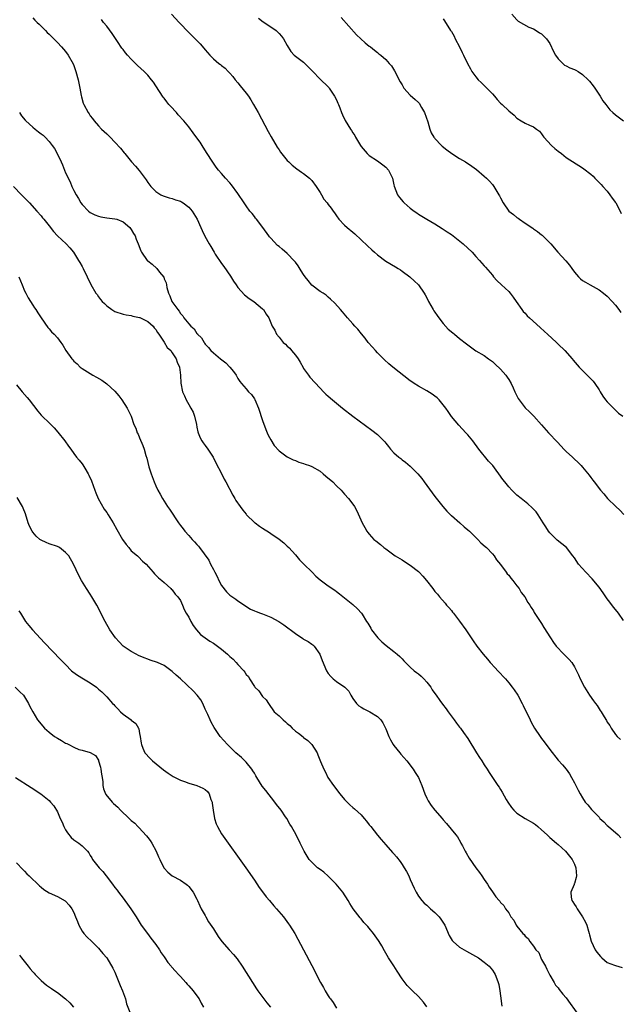
# Model space of a CAD drawing. Units: inches. Extents: x 2637000 to 2640000, y 1476000 to 1479000.
# Drawn here: x 2638026 to 2638172, y 1477732 to 1477972 of the extents above; entities that cross this region are included whole.
import ezdxf

# ---------------------------------------------------------------- set-up
doc = ezdxf.new("R2010")
doc.units = ezdxf.units.IN
doc.header["$MEASUREMENT"] = 0
doc.layers.add('LD26371476_10ft', color=53, linetype='Continuous')

msp = doc.modelspace()

# ---------------------------------------------------------------- linework, layer by layer
at = {"layer": 'LD26371476_10ft'}
for points, elevation in [([(2638029, 1477972.09), (2638029.52, 1477971.52), (2638030.09, 1477971), (2638030.52, 1477970.52), (2638031, 1477970.09), (2638032.09, 1477969), (2638032.52, 1477968.52), (2638033, 1477968.09), (2638033.52, 1477967.52), (2638034.09, 1477967), (2638035, 1477966.07), (2638036.02, 1477965), (2638036.46, 1477964.46), (2638037, 1477963.87), (2638037.65, 1477963), (2638038.85, 1477960.85), (2638039, 1477960.47), (2638039.51, 1477959), (2638040.08, 1477957), (2638040.49, 1477955), (2638040.81, 1477953.19), (2638040.84, 1477952.84), (2638041.29, 1477951.29), (2638041.41, 1477951), (2638042.49, 1477949), (2638042.71, 1477948.71), (2638043, 1477948.25), (2638043.55, 1477947.55), (2638043.96, 1477947), (2638045, 1477945.76), (2638045.76, 1477945), (2638046.41, 1477944.41), (2638047, 1477943.83), (2638047.43, 1477943.43), (2638047.83, 1477943), (2638049, 1477941.81), (2638050.33, 1477940.33), (2638051.24, 1477939.24), (2638051.41, 1477939), (2638053.03, 1477937), (2638053.99, 1477935.99), (2638054.89, 1477934.89), (2638056.61, 1477932.61), (2638057, 1477931.99), (2638057.73, 1477931), (2638059, 1477929.76), (2638060.21, 1477929), (2638060.73, 1477928.73), (2638061, 1477928.64), (2638062.2, 1477928.2), (2638063, 1477928.06), (2638063.77, 1477927.77), (2638065, 1477927.4), (2638065.26, 1477927.26), (2638065.68, 1477927), (2638067, 1477925.97), (2638067.86, 1477925), (2638069.06, 1477923), (2638069.98, 1477921), (2638070.25, 1477920.25), (2638070.89, 1477918.89), (2638071.95, 1477917), (2638072.41, 1477916.41), (2638073.18, 1477915), (2638073.47, 1477914.53), (2638075, 1477912.21), (2638075.52, 1477911.52), (2638077.15, 1477909.15), (2638077.93, 1477907.93), (2638078.55, 1477907), (2638079, 1477906.37), (2638080.62, 1477904.62), (2638081.74, 1477903.74), (2638082.88, 1477903), (2638085, 1477901.19), (2638085.19, 1477901), (2638085.91, 1477899.91), (2638086.48, 1477899), (2638087.36, 1477897), (2638087.97, 1477895.97), (2638088.42, 1477895), (2638089, 1477894.25), (2638090.03, 1477893), (2638090.57, 1477892.57), (2638091, 1477892.09), (2638091.6, 1477891.6), (2638092.06, 1477891), (2638093, 1477889.89), (2638093.66, 1477889), (2638094.16, 1477888.16), (2638094.86, 1477886.86), (2638095, 1477886.63), (2638096.2, 1477885), (2638096.55, 1477884.55), (2638099, 1477881.86), (2638099.82, 1477881), (2638100.42, 1477880.42), (2638101, 1477879.9), (2638102.01, 1477879), (2638104.45, 1477877), (2638107, 1477875), (2638111.63, 1477871.63), (2638113, 1477870.54), (2638114.76, 1477868.76), (2638115, 1477868.45), (2638115.67, 1477867.67), (2638116.19, 1477867), (2638117, 1477866.1), (2638118.24, 1477865), (2638118.68, 1477864.68), (2638119, 1477864.41), (2638119.83, 1477863.83), (2638121, 1477862.83), (2638122.82, 1477861), (2638123.8, 1477859.8), (2638124.39, 1477859), (2638125, 1477858.12), (2638126.31, 1477856.31), (2638127, 1477855.47), (2638128.9, 1477853), (2638129.87, 1477851.87), (2638130.88, 1477850.88), (2638131, 1477850.79), (2638133.04, 1477849), (2638134.1, 1477848.1), (2638135, 1477847.37), (2638135.4, 1477847), (2638137, 1477845.45), (2638137.49, 1477845), (2638138.17, 1477844.17), (2638139.23, 1477843.23), (2638139.55, 1477843), (2638141, 1477841.51), (2638141.43, 1477841), (2638142.04, 1477840.04), (2638143, 1477838.91), (2638144.4, 1477837), (2638144.64, 1477836.64), (2638145, 1477836.26), (2638145.52, 1477835.52), (2638146, 1477835), (2638147, 1477833.66), (2638147.53, 1477833), (2638148.05, 1477832.05), (2638148.91, 1477831), (2638149.64, 1477829.64), (2638150.12, 1477829), (2638150.44, 1477828.44), (2638151, 1477827.61), (2638151.22, 1477827.22), (2638153, 1477824.51), (2638153.56, 1477823.56), (2638155.16, 1477821), (2638155.9, 1477819.9), (2638156.53, 1477819), (2638158.42, 1477817), (2638159, 1477816.45), (2638159.7, 1477815.7), (2638160.33, 1477815), (2638161, 1477813.97), (2638161.54, 1477813), (2638161.96, 1477811.96), (2638162.39, 1477811), (2638163.42, 1477809), (2638164.69, 1477807), (2638165.68, 1477805.68), (2638166.13, 1477805), (2638166.51, 1477804.51), (2638167, 1477803.69), (2638167.3, 1477803.3), (2638167.5, 1477803), (2638168.22, 1477801.78), (2638168.83, 1477800.83), (2638169, 1477800.47), (2638169.61, 1477799.61), (2638169.97, 1477799), (2638171, 1477797.49), (2638171.4, 1477797), (2638172.21, 1477796.22)], 8330), ([(2638173, 1477825.24), (2638171.76, 1477827), (2638171, 1477827.91), (2638170.52, 1477828.52), (2638169.67, 1477829.67), (2638169, 1477830.54), (2638168, 1477832), (2638167, 1477833.36), (2638165.35, 1477835.35), (2638163.76, 1477837), (2638162.02, 1477839), (2638161, 1477840.52), (2638160.63, 1477841), (2638159.04, 1477843), (2638156.83, 1477844.83), (2638156.67, 1477845), (2638155, 1477846.64), (2638154.72, 1477847), (2638154.03, 1477848.03), (2638153.41, 1477849), (2638153, 1477849.72), (2638152.16, 1477851), (2638151.69, 1477851.69), (2638150.73, 1477852.73), (2638149.68, 1477853.68), (2638147.99, 1477855), (2638147, 1477855.81), (2638146.38, 1477856.38), (2638145.72, 1477857), (2638145, 1477857.78), (2638144, 1477859), (2638143.58, 1477859.58), (2638142.58, 1477861), (2638141.89, 1477861.89), (2638141.08, 1477863), (2638140.09, 1477864.09), (2638137.73, 1477867), (2638136.21, 1477869), (2638135, 1477870.46), (2638134.53, 1477871), (2638132.8, 1477872.8), (2638131, 1477874.95), (2638130.19, 1477876.19), (2638129.63, 1477877), (2638129, 1477877.82), (2638128, 1477879), (2638127.51, 1477879.51), (2638127, 1477879.9), (2638126.36, 1477880.36), (2638125, 1477881.21), (2638123, 1477882.32), (2638121.93, 1477883), (2638121.39, 1477883.39), (2638121, 1477883.67), (2638116.72, 1477887), (2638115.78, 1477887.78), (2638114.72, 1477888.72), (2638113, 1477890.47), (2638112.5, 1477891), (2638111.82, 1477891.82), (2638110.77, 1477893), (2638110.01, 1477894.01), (2638109.12, 1477895.12), (2638108.21, 1477896.21), (2638107.49, 1477897), (2638107, 1477897.56), (2638105.71, 1477899), (2638104.49, 1477900.49), (2638104, 1477901), (2638102.59, 1477902.59), (2638101.54, 1477903.54), (2638101, 1477904), (2638100.5, 1477904.5), (2638099.74, 1477905), (2638099, 1477905.45), (2638097, 1477906.99), (2638096.08, 1477908.08), (2638095.39, 1477909), (2638095, 1477909.54), (2638094.44, 1477910.44), (2638093.66, 1477911.66), (2638093, 1477912.54), (2638092.79, 1477912.79), (2638091, 1477914.71), (2638089.74, 1477915.74), (2638089, 1477916.4), (2638088.66, 1477916.66), (2638087, 1477918.38), (2638086.72, 1477918.72), (2638086.55, 1477919), (2638085.05, 1477921), (2638083.52, 1477923), (2638083.31, 1477923.31), (2638083, 1477923.67), (2638082.43, 1477924.43), (2638081.92, 1477925), (2638081, 1477926.25), (2638080.48, 1477927), (2638079, 1477929.26), (2638077.41, 1477931.41), (2638077, 1477931.9), (2638075.99, 1477933), (2638075, 1477934.2), (2638074.29, 1477935), (2638073.72, 1477935.72), (2638072.89, 1477936.89), (2638071.32, 1477939.32), (2638070.27, 1477941), (2638069.77, 1477941.77), (2638069, 1477942.89), (2638068.1, 1477944.1), (2638067, 1477945.5), (2638065.77, 1477947), (2638064.46, 1477948.46), (2638063.99, 1477949), (2638062.55, 1477950.55), (2638062.18, 1477951), (2638061.63, 1477951.63), (2638061, 1477952.49), (2638060.77, 1477952.77), (2638059, 1477955.52), (2638058.4, 1477956.4), (2638057.96, 1477957), (2638057, 1477958.09), (2638056.13, 1477959), (2638054.5, 1477960.5), (2638053, 1477962.01), (2638052.09, 1477963), (2638051.59, 1477963.59), (2638051, 1477964.4), (2638050.73, 1477964.73), (2638049.66, 1477966.34), (2638048.31, 1477968.31), (2638047, 1477970.09), (2638046.26, 1477971), (2638045.72, 1477971.72)], 8320), ([(2638062.83, 1477973), (2638064.63, 1477971), (2638065, 1477970.63), (2638066.76, 1477968.76), (2638067.76, 1477967.76), (2638068.56, 1477967), (2638069.76, 1477965.76), (2638070.7, 1477964.7), (2638071, 1477964.28), (2638072.13, 1477963), (2638073, 1477962.11), (2638074.35, 1477961), (2638074.73, 1477960.73), (2638075, 1477960.5), (2638075.85, 1477959.85), (2638076.63, 1477959), (2638077, 1477958.64), (2638077.77, 1477957.77), (2638078.33, 1477957), (2638079, 1477956.24), (2638079.56, 1477955.56), (2638081, 1477953.71), (2638081.54, 1477953), (2638082.11, 1477952.11), (2638082.8, 1477951), (2638083.9, 1477949), (2638086.38, 1477944.38), (2638087.09, 1477943.09), (2638088.58, 1477940.58), (2638089, 1477939.94), (2638089.4, 1477939.4), (2638091, 1477937.35), (2638091.36, 1477937), (2638092.22, 1477936.22), (2638093.33, 1477935.33), (2638094.5, 1477934.5), (2638095, 1477934.19), (2638096.41, 1477933), (2638097, 1477932.47), (2638098.09, 1477931), (2638099, 1477929.51), (2638099.34, 1477929), (2638099.92, 1477927.92), (2638100.72, 1477927), (2638101, 1477926.61), (2638101.71, 1477925.71), (2638102.2, 1477925), (2638102.56, 1477924.56), (2638103, 1477923.84), (2638103.56, 1477923), (2638105, 1477921.55), (2638105.58, 1477921), (2638107, 1477919.87), (2638107.46, 1477919.46), (2638109, 1477918.03), (2638110.54, 1477916.54), (2638111.6, 1477915.6), (2638112.24, 1477915), (2638113, 1477914.35), (2638115, 1477912.84), (2638117.39, 1477911.39), (2638118.08, 1477911), (2638118.65, 1477910.65), (2638119, 1477910.4), (2638120.88, 1477909), (2638121, 1477908.9), (2638121.97, 1477907.97), (2638123.02, 1477907), (2638124.39, 1477905), (2638124.62, 1477904.62), (2638125, 1477903.86), (2638125.41, 1477903), (2638125.98, 1477901.98), (2638126.55, 1477901), (2638126.73, 1477900.73), (2638127, 1477900.36), (2638127.54, 1477899.54), (2638127.92, 1477899), (2638129, 1477897.64), (2638130.25, 1477896.25), (2638131.34, 1477895.34), (2638131.79, 1477895), (2638133, 1477893.98), (2638134.68, 1477892.68), (2638135, 1477892.38), (2638137, 1477890.99), (2638139, 1477889.78), (2638140.07, 1477889), (2638141, 1477888.34), (2638141.68, 1477887.68), (2638143, 1477886.46), (2638144.26, 1477885), (2638144.57, 1477884.57), (2638145, 1477883.94), (2638145.57, 1477883), (2638146.1, 1477881.9), (2638146.49, 1477881), (2638146.63, 1477880.63), (2638147.3, 1477879.3), (2638149, 1477877.1), (2638150.08, 1477876.08), (2638151.11, 1477875), (2638152.95, 1477872.95), (2638154.67, 1477871), (2638155, 1477870.67), (2638156.56, 1477869), (2638156.78, 1477868.78), (2638157.73, 1477867.73), (2638158.43, 1477867), (2638159, 1477866.43), (2638160.52, 1477865), (2638160.78, 1477864.78), (2638161, 1477864.57), (2638161.85, 1477863.85), (2638162.65, 1477863), (2638163, 1477862.61), (2638164.62, 1477860.62), (2638165, 1477860.07), (2638165.47, 1477859.47), (2638165.81, 1477859), (2638167.37, 1477857), (2638168.14, 1477856.14), (2638169.09, 1477855), (2638171.1, 1477853), (2638172.1, 1477852.1), (2638173.08, 1477851.08)], 8310), ([(2638084.02, 1477972.02), (2638085.14, 1477971.14), (2638087, 1477969.94), (2638088.3, 1477969), (2638089, 1477968.32), (2638089.61, 1477967.61), (2638090.1, 1477967), (2638091, 1477965.38), (2638091.9, 1477963.9), (2638092.72, 1477963), (2638093, 1477962.74), (2638095, 1477961.28), (2638095.31, 1477961), (2638097, 1477959.28), (2638097.13, 1477959.12), (2638099, 1477957.12), (2638101, 1477955.27), (2638101.13, 1477955.13), (2638101.22, 1477955), (2638102.55, 1477953), (2638103, 1477952.08), (2638103.32, 1477951.31), (2638103.48, 1477951), (2638103.82, 1477950.18), (2638104.26, 1477949), (2638104.48, 1477948.48), (2638105.11, 1477947.11), (2638106.43, 1477945), (2638106.66, 1477944.66), (2638107, 1477944.08), (2638107.44, 1477943.44), (2638107.68, 1477943), (2638108.84, 1477941), (2638109, 1477940.77), (2638110.51, 1477939), (2638111, 1477938.59), (2638113, 1477937.26), (2638114.3, 1477936.3), (2638115, 1477935.72), (2638115.65, 1477935), (2638116.62, 1477933), (2638117, 1477931.37), (2638117.06, 1477931.06), (2638117.85, 1477929), (2638118.33, 1477928.33), (2638119.24, 1477927.24), (2638119.48, 1477927), (2638121, 1477925.74), (2638121.95, 1477925), (2638122.56, 1477924.56), (2638123, 1477924.27), (2638123.8, 1477923.8), (2638125, 1477923.05), (2638127, 1477921.9), (2638128.8, 1477920.8), (2638129.99, 1477919.99), (2638131, 1477919.28), (2638133.86, 1477917), (2638136.08, 1477915), (2638137, 1477913.91), (2638137.88, 1477913), (2638139, 1477911.63), (2638139.32, 1477911.32), (2638141, 1477909.42), (2638141.31, 1477909), (2638142.12, 1477908.12), (2638143.23, 1477907), (2638145, 1477905.38), (2638145.35, 1477905), (2638146.07, 1477904.07), (2638146.82, 1477903), (2638148.19, 1477901), (2638148.54, 1477900.54), (2638149, 1477900.13), (2638149.52, 1477899.52), (2638150.07, 1477899), (2638152.64, 1477896.64), (2638153.7, 1477895.7), (2638154.47, 1477895), (2638156.63, 1477893), (2638157, 1477892.61), (2638158.64, 1477891), (2638160.42, 1477889), (2638160.68, 1477888.68), (2638162.17, 1477887), (2638163, 1477886.14), (2638165, 1477884.13), (2638165.53, 1477883.53), (2638165.96, 1477883), (2638167, 1477881.44), (2638167.28, 1477881), (2638167.91, 1477879.91), (2638168.59, 1477879), (2638169, 1477878.49), (2638170.73, 1477876.73), (2638171.77, 1477875.78), (2638172.76, 1477875)], 8300), ([(2638104.17, 1477972.17), (2638107.92, 1477967.92), (2638110, 1477966), (2638111, 1477965.23), (2638111.33, 1477965), (2638112.25, 1477964.25), (2638113, 1477963.68), (2638113.36, 1477963.36), (2638113.82, 1477963), (2638115, 1477961.93), (2638115.88, 1477961), (2638116.39, 1477960.39), (2638117.18, 1477959.18), (2638118.53, 1477956.53), (2638119, 1477955.74), (2638119.25, 1477955.25), (2638119.43, 1477955), (2638121, 1477953.22), (2638122.16, 1477952.16), (2638123, 1477951.43), (2638123.21, 1477951.21), (2638123.34, 1477951), (2638123.72, 1477950.28), (2638124.45, 1477949), (2638125.24, 1477946.76), (2638125.73, 1477945), (2638126.07, 1477944.07), (2638126.75, 1477943), (2638126.86, 1477942.86), (2638127, 1477942.73), (2638128.58, 1477941), (2638128.8, 1477940.8), (2638129.9, 1477939.9), (2638131.13, 1477939), (2638133, 1477937.85), (2638134.43, 1477937), (2638135.96, 1477935.96), (2638137.12, 1477935.12), (2638139, 1477933.54), (2638139.58, 1477933), (2638140.27, 1477932.27), (2638141, 1477931.47), (2638141.37, 1477931), (2638142.59, 1477929), (2638142.74, 1477928.74), (2638143, 1477928.2), (2638143.67, 1477927), (2638145.05, 1477925), (2638146.15, 1477924.15), (2638147, 1477923.44), (2638147.26, 1477923.26), (2638147.59, 1477923), (2638149, 1477922.07), (2638150.83, 1477920.83), (2638151, 1477920.68), (2638152.04, 1477920.04), (2638153, 1477919.24), (2638153.15, 1477919.15), (2638153.33, 1477919), (2638155.26, 1477917), (2638156.93, 1477915), (2638158.91, 1477912.91), (2638159.83, 1477911.83), (2638160.37, 1477911), (2638161, 1477910.14), (2638161.97, 1477909), (2638162.5, 1477908.5), (2638163, 1477908.09), (2638163.66, 1477907.66), (2638164.86, 1477907), (2638167, 1477905.85), (2638168.09, 1477905), (2638169, 1477904.25), (2638170.22, 1477903), (2638171, 1477902.06), (2638171.81, 1477901), (2638172.27, 1477900.27)], 8290), ([(2638129, 1477971.89), (2638129.36, 1477971.36), (2638130.81, 1477969), (2638131, 1477968.76), (2638131.65, 1477967.65), (2638131.95, 1477967), (2638133, 1477965), (2638133.63, 1477963.63), (2638133.96, 1477963), (2638134.92, 1477961), (2638135.67, 1477959.67), (2638136, 1477959), (2638137, 1477957.76), (2638137.57, 1477957), (2638138.31, 1477956.31), (2638139, 1477955.61), (2638139.32, 1477955.32), (2638141, 1477953.54), (2638141.54, 1477953), (2638142.21, 1477952.21), (2638143, 1477951.32), (2638143.38, 1477951), (2638145, 1477949.44), (2638146.35, 1477948.35), (2638147, 1477947.64), (2638148, 1477947), (2638149, 1477946.4), (2638150.06, 1477945.94), (2638151, 1477945.57), (2638151.78, 1477945), (2638152.45, 1477944.45), (2638153, 1477943.86), (2638153.34, 1477943.34), (2638153.58, 1477943), (2638155.4, 1477941), (2638156.24, 1477940.24), (2638157, 1477939.6), (2638157.82, 1477939), (2638159, 1477938.05), (2638163, 1477935.51), (2638163.3, 1477935.3), (2638165, 1477933.98), (2638165.53, 1477933.53), (2638166.01, 1477933), (2638167, 1477931.99), (2638167.48, 1477931.48), (2638167.89, 1477931), (2638169, 1477929.83), (2638169.64, 1477929), (2638170.19, 1477928.19), (2638171, 1477927.12), (2638171.08, 1477927), (2638172.13, 1477925), (2638172.38, 1477924.38)], 8280), ([(2638145.74, 1477973), (2638147, 1477971.58), (2638147.31, 1477971.31), (2638149.85, 1477969.85), (2638151, 1477969.4), (2638151.69, 1477969), (2638152.47, 1477968.47), (2638153, 1477968.21), (2638153.59, 1477967.59), (2638154.2, 1477967), (2638155, 1477965.86), (2638155.89, 1477963.89), (2638156.37, 1477963), (2638157, 1477962.08), (2638158.14, 1477961), (2638158.6, 1477960.6), (2638159, 1477960.37), (2638159.92, 1477959.92), (2638161, 1477959.48), (2638161.32, 1477959.32), (2638161.88, 1477959), (2638163, 1477958.29), (2638164.37, 1477957), (2638164.67, 1477956.67), (2638165.56, 1477955.56), (2638165.96, 1477955), (2638167.26, 1477953), (2638167.91, 1477951.91), (2638168.64, 1477951), (2638169.66, 1477949.66), (2638170.34, 1477949), (2638171, 1477948.45), (2638173, 1477946.99)], 8270), ([(2638025.73, 1477949), (2638026.25, 1477948.25), (2638027.16, 1477947.16), (2638027.32, 1477947), (2638029, 1477945.45), (2638029.58, 1477945), (2638030.35, 1477944.35), (2638031, 1477943.87), (2638031.48, 1477943.48), (2638032.02, 1477943), (2638033, 1477941.93), (2638033.74, 1477941), (2638034.26, 1477940.26), (2638034.97, 1477939), (2638035.88, 1477937), (2638036.27, 1477936.27), (2638036.7, 1477935), (2638037, 1477934.32), (2638037.46, 1477933.46), (2638037.6, 1477933), (2638038.1, 1477932.1), (2638038.52, 1477931), (2638039, 1477930.02), (2638039.55, 1477929), (2638040.11, 1477928.11), (2638040.73, 1477927), (2638041, 1477926.6), (2638042.53, 1477925), (2638043, 1477924.63), (2638044.12, 1477924.12), (2638045, 1477923.75), (2638045.61, 1477923.61), (2638047, 1477923.38), (2638049, 1477923.15), (2638049.49, 1477923), (2638051, 1477922.41), (2638052.62, 1477921), (2638053, 1477920.48), (2638053.55, 1477919.55), (2638053.94, 1477919), (2638054.2, 1477918.2), (2638054.7, 1477917), (2638055.3, 1477915.3), (2638055.45, 1477915), (2638056.89, 1477913), (2638057, 1477912.89), (2638058.06, 1477912.06), (2638059.22, 1477911), (2638059.89, 1477910.11), (2638060.89, 1477908.89), (2638061, 1477908.51), (2638061.52, 1477907.52), (2638061.56, 1477907), (2638061.64, 1477906.36), (2638062.05, 1477905), (2638062.39, 1477904.39), (2638062.86, 1477903), (2638064.32, 1477901), (2638064.65, 1477900.65), (2638065, 1477900.02), (2638065.52, 1477899.52), (2638065.84, 1477899), (2638067, 1477897.55), (2638067.53, 1477897), (2638068.32, 1477896.32), (2638069, 1477895.2), (2638069.11, 1477895.11), (2638069.17, 1477895), (2638070.1, 1477894.1), (2638070.72, 1477893), (2638070.85, 1477892.85), (2638071, 1477892.59), (2638071.79, 1477891.79), (2638072.42, 1477891), (2638073, 1477890.43), (2638074.7, 1477889), (2638076.01, 1477888.01), (2638076.98, 1477887), (2638077.93, 1477885.93), (2638078.58, 1477885), (2638079, 1477884.21), (2638079.48, 1477883.48), (2638079.84, 1477883), (2638081, 1477881.69), (2638081.58, 1477881), (2638082.27, 1477880.27), (2638083, 1477879.25), (2638083.1, 1477879.1), (2638084.03, 1477877), (2638085, 1477873.99), (2638085.76, 1477871.76), (2638086.15, 1477871), (2638086.38, 1477870.38), (2638087, 1477869.26), (2638087.86, 1477867.86), (2638089, 1477866.62), (2638091, 1477865.14), (2638092.41, 1477864.41), (2638093, 1477864.2), (2638093.83, 1477863.83), (2638095, 1477863.51), (2638095.36, 1477863.36), (2638096.41, 1477863), (2638097, 1477862.77), (2638099, 1477861.6), (2638099.79, 1477861), (2638100.43, 1477860.43), (2638102.1, 1477859), (2638103, 1477858.09), (2638104.16, 1477857), (2638104.53, 1477856.53), (2638105, 1477856), (2638105.93, 1477855), (2638107, 1477853.55), (2638107.37, 1477853), (2638107.97, 1477851.97), (2638109.28, 1477849), (2638109.9, 1477847.9), (2638110.39, 1477847), (2638110.68, 1477846.68), (2638111, 1477846.29), (2638112.11, 1477845), (2638112.62, 1477844.62), (2638113.72, 1477843.72), (2638114.51, 1477843), (2638115, 1477842.67), (2638117.32, 1477841), (2638119, 1477839.98), (2638119.62, 1477839.62), (2638121, 1477838.71), (2638123, 1477837.15), (2638123.17, 1477837), (2638124.07, 1477836.07), (2638124.97, 1477835), (2638126.53, 1477833), (2638127, 1477832.31), (2638127.62, 1477831.62), (2638128.1, 1477831), (2638129.46, 1477829.46), (2638129.79, 1477829), (2638130.39, 1477828.39), (2638131, 1477827.67), (2638131.3, 1477827.3), (2638131.51, 1477827), (2638133, 1477825.1), (2638134.5, 1477823), (2638134.69, 1477822.69), (2638135.85, 1477821), (2638136.3, 1477820.3), (2638137.23, 1477819), (2638138.77, 1477817), (2638139.78, 1477815.78), (2638140.49, 1477815), (2638141.69, 1477813.69), (2638142.36, 1477813), (2638144.21, 1477811), (2638145, 1477810.05), (2638145.83, 1477809), (2638146.32, 1477808.32), (2638147.18, 1477807), (2638148.26, 1477805), (2638148.51, 1477804.51), (2638150.19, 1477801), (2638150.47, 1477800.47), (2638151.3, 1477799), (2638152.64, 1477797), (2638153, 1477796.49), (2638153.66, 1477795.66), (2638155, 1477793.76), (2638157, 1477791.23), (2638158.08, 1477790.08), (2638158.99, 1477789), (2638159.83, 1477787.83), (2638160.32, 1477787), (2638161, 1477785.7), (2638161.35, 1477785), (2638161.93, 1477783.93), (2638162.38, 1477783), (2638163, 1477782.03), (2638163.63, 1477781), (2638164.3, 1477780.3), (2638165.18, 1477779.18), (2638165.3, 1477779), (2638167, 1477777.28), (2638167.23, 1477777), (2638168.15, 1477776.15), (2638169, 1477775.3), (2638169.33, 1477775), (2638171.65, 1477773), (2638172.29, 1477772.29)], 8340), ([(2638024.29, 1477931), (2638026.25, 1477929), (2638028.16, 1477927), (2638030.01, 1477925), (2638031, 1477923.88), (2638031.38, 1477923.38), (2638031.71, 1477923), (2638033, 1477921.43), (2638034.02, 1477920.02), (2638035.01, 1477919.01), (2638037.09, 1477917), (2638038.03, 1477916.03), (2638038.94, 1477915), (2638040.16, 1477913), (2638040.47, 1477912.47), (2638041, 1477911.5), (2638041.26, 1477911), (2638042.23, 1477909), (2638043.12, 1477907.12), (2638044.36, 1477905), (2638044.64, 1477904.64), (2638045, 1477904.09), (2638045.5, 1477903.5), (2638045.88, 1477903), (2638046.48, 1477902.48), (2638047, 1477901.92), (2638048.24, 1477901), (2638048.73, 1477900.73), (2638049, 1477900.56), (2638051, 1477899.89), (2638051.74, 1477899.74), (2638053, 1477899.53), (2638053.41, 1477899.41), (2638055, 1477899.11), (2638055.07, 1477899.07), (2638055.24, 1477899), (2638057, 1477898.14), (2638058.29, 1477897), (2638058.59, 1477896.59), (2638059, 1477896.17), (2638059.39, 1477895.39), (2638059.67, 1477895), (2638061, 1477893.03), (2638061.78, 1477891.78), (2638062.6, 1477891), (2638063, 1477890.49), (2638063.97, 1477889), (2638064.2, 1477888.2), (2638064.74, 1477887), (2638064.98, 1477885.02), (2638065.05, 1477883.05), (2638065.5, 1477881), (2638066, 1477880), (2638066.4, 1477879), (2638067, 1477877.86), (2638067.51, 1477877), (2638068.04, 1477876.04), (2638068.42, 1477875), (2638068.89, 1477873), (2638069, 1477872.33), (2638069.23, 1477871.23), (2638069.3, 1477871), (2638069.76, 1477869.76), (2638070.18, 1477869), (2638070.5, 1477868.5), (2638071, 1477867.89), (2638071.66, 1477867), (2638072.99, 1477865), (2638073.63, 1477863.63), (2638074.95, 1477861.05), (2638075.64, 1477859.64), (2638076, 1477859), (2638077.76, 1477855.76), (2638078.21, 1477855), (2638078.51, 1477854.51), (2638079.53, 1477853), (2638080.16, 1477852.16), (2638081, 1477851.11), (2638081.1, 1477851), (2638083, 1477849.13), (2638083.16, 1477849), (2638084.24, 1477848.24), (2638085, 1477847.72), (2638086.67, 1477846.67), (2638087, 1477846.45), (2638089, 1477845.05), (2638090.14, 1477844.14), (2638091, 1477843.38), (2638091.4, 1477843), (2638093, 1477841.23), (2638094.03, 1477840.03), (2638095.03, 1477839), (2638097.05, 1477837), (2638098.01, 1477836.01), (2638099, 1477835.13), (2638101, 1477833.69), (2638102.62, 1477832.62), (2638103, 1477832.31), (2638103.77, 1477831.77), (2638107, 1477829.12), (2638108.11, 1477828.11), (2638109.1, 1477827), (2638109.24, 1477826.76), (2638110.36, 1477825), (2638110.62, 1477824.62), (2638111.34, 1477823.34), (2638111.52, 1477823), (2638113.07, 1477821), (2638114.03, 1477820.03), (2638115.11, 1477819.11), (2638117, 1477817.7), (2638117.83, 1477817), (2638118.45, 1477816.45), (2638119, 1477815.86), (2638119.44, 1477815.43), (2638119.81, 1477815), (2638121, 1477813.83), (2638121.95, 1477813), (2638122.54, 1477812.54), (2638123, 1477812.2), (2638123.66, 1477811.66), (2638124.3, 1477811), (2638125, 1477810.2), (2638125.97, 1477809), (2638126.35, 1477808.35), (2638127, 1477807.42), (2638127.33, 1477807), (2638128.23, 1477805.77), (2638128.86, 1477804.86), (2638129.7, 1477803.7), (2638130.25, 1477803), (2638131.71, 1477801), (2638132.24, 1477800.24), (2638133, 1477799.28), (2638133.2, 1477799), (2638133.94, 1477797.94), (2638135, 1477796.47), (2638137.12, 1477793), (2638137.85, 1477791.85), (2638138.43, 1477791), (2638139, 1477790.1), (2638139.75, 1477789), (2638140.22, 1477788.22), (2638142.36, 1477785), (2638142.63, 1477784.63), (2638143, 1477784.05), (2638143.39, 1477783.39), (2638144.36, 1477781.64), (2638144.73, 1477781), (2638145.68, 1477779.68), (2638146.24, 1477779), (2638147, 1477778.31), (2638148.97, 1477777), (2638151, 1477775.82), (2638151.49, 1477775.49), (2638152.1, 1477775), (2638153, 1477774.25), (2638154.38, 1477773), (2638154.68, 1477772.68), (2638155, 1477772.39), (2638156.61, 1477771), (2638157, 1477770.63), (2638158.84, 1477769), (2638159.83, 1477767.83), (2638160.43, 1477767), (2638161, 1477765.89), (2638161.33, 1477765), (2638161.53, 1477763), (2638161.42, 1477762.58), (2638161, 1477761.17), (2638160.95, 1477761.05), (2638160.92, 1477760.92), (2638160.15, 1477759), (2638160.22, 1477757.78), (2638160.39, 1477757), (2638160.64, 1477756.64), (2638161, 1477756.03), (2638161.44, 1477755.44), (2638161.64, 1477755), (2638163, 1477753), (2638163.73, 1477751.73), (2638164.04, 1477751), (2638164.45, 1477749.55), (2638164.6, 1477749), (2638164.64, 1477748.64), (2638165.08, 1477747.08), (2638166.08, 1477745), (2638166.44, 1477744.44), (2638167.33, 1477743.33), (2638167.69, 1477743), (2638169, 1477741.93), (2638170.74, 1477741.26), (2638171, 1477741.13), (2638172.65, 1477740.65)], 8350), ([(2638025.57, 1477909), (2638025.98, 1477907.98), (2638026.43, 1477907), (2638027, 1477905.57), (2638027.28, 1477905), (2638027.85, 1477903.85), (2638029, 1477902.08), (2638029.43, 1477901.43), (2638029.75, 1477901), (2638030.22, 1477900.22), (2638031.02, 1477899.02), (2638032.66, 1477896.66), (2638033, 1477896.28), (2638033.58, 1477895.58), (2638034.2, 1477895), (2638035, 1477894.08), (2638035.83, 1477893), (2638036.34, 1477892.34), (2638037.05, 1477891), (2638038.51, 1477889), (2638038.75, 1477888.75), (2638039, 1477888.46), (2638039.77, 1477887.77), (2638040.57, 1477887), (2638041, 1477886.68), (2638043.66, 1477885), (2638044.52, 1477884.52), (2638045.78, 1477883.78), (2638047, 1477882.95), (2638049, 1477881.11), (2638049.97, 1477879.97), (2638050.68, 1477879), (2638051.97, 1477877), (2638052.32, 1477876.32), (2638052.93, 1477875), (2638053.64, 1477873), (2638054.07, 1477872.07), (2638054.45, 1477871), (2638054.65, 1477870.65), (2638055, 1477869.77), (2638055.85, 1477867.85), (2638056.12, 1477867), (2638056.54, 1477865.46), (2638056.76, 1477864.76), (2638057, 1477863.77), (2638057.31, 1477862.69), (2638057.87, 1477861), (2638058.61, 1477859), (2638059, 1477858.05), (2638059.48, 1477857), (2638060.01, 1477856.01), (2638060.58, 1477855), (2638061.86, 1477853), (2638062.34, 1477852.34), (2638064.53, 1477849), (2638065, 1477848.37), (2638065.61, 1477847.61), (2638066.03, 1477847), (2638067, 1477845.95), (2638067.81, 1477845), (2638068.42, 1477844.42), (2638069, 1477843.75), (2638069.38, 1477843.38), (2638069.6, 1477843), (2638071.91, 1477839.91), (2638072.33, 1477839), (2638073, 1477837.66), (2638073.37, 1477837), (2638073.93, 1477835.93), (2638074.36, 1477835), (2638075, 1477833.74), (2638076.24, 1477832.24), (2638077, 1477831.45), (2638077.28, 1477831.28), (2638078.44, 1477830.44), (2638079, 1477830.01), (2638082.03, 1477828.03), (2638083, 1477827.61), (2638083.4, 1477827.4), (2638084.5, 1477827), (2638085, 1477826.84), (2638087, 1477826.07), (2638088.96, 1477824.96), (2638090.15, 1477824.15), (2638093, 1477822.03), (2638094.82, 1477820.82), (2638095, 1477820.67), (2638096.1, 1477820.1), (2638097, 1477819.43), (2638097.27, 1477819.27), (2638097.57, 1477819), (2638098.95, 1477817), (2638099.5, 1477815.5), (2638100.56, 1477813), (2638101, 1477812.35), (2638101.62, 1477811.62), (2638102.22, 1477811), (2638103, 1477810.38), (2638105.03, 1477809), (2638105.99, 1477807.99), (2638106.52, 1477807), (2638107, 1477806.26), (2638107.9, 1477805), (2638108.47, 1477804.47), (2638109, 1477804.13), (2638109.71, 1477803.71), (2638111.11, 1477803), (2638113, 1477801.84), (2638113.81, 1477801), (2638114.32, 1477800.32), (2638115, 1477798.87), (2638115.74, 1477797), (2638116.15, 1477796.15), (2638116.82, 1477795), (2638117, 1477794.75), (2638118.43, 1477793), (2638118.67, 1477792.67), (2638120.15, 1477791), (2638121.68, 1477789), (2638122.22, 1477788.22), (2638123, 1477787), (2638123.8, 1477785), (2638124.5, 1477783), (2638125, 1477781.96), (2638125.33, 1477781.33), (2638126.12, 1477780.12), (2638127, 1477779.03), (2638128.77, 1477777), (2638129, 1477776.68), (2638129.8, 1477775.8), (2638132.09, 1477773), (2638132.51, 1477772.51), (2638133.25, 1477771.25), (2638133.35, 1477771), (2638133.71, 1477770.29), (2638134.39, 1477769), (2638134.6, 1477768.6), (2638135.34, 1477767.34), (2638137, 1477764.95), (2638137.84, 1477763.84), (2638138.43, 1477763), (2638139, 1477762.09), (2638139.79, 1477761), (2638140.25, 1477760.25), (2638141, 1477759.1), (2638141.87, 1477757.87), (2638142.62, 1477757), (2638142.81, 1477756.81), (2638143, 1477756.53), (2638143.77, 1477755.77), (2638144.24, 1477755), (2638145, 1477754.02), (2638145.49, 1477753), (2638146.23, 1477752.23), (2638146.79, 1477751), (2638147, 1477750.76), (2638148.4, 1477749), (2638148.72, 1477748.72), (2638149, 1477748.29), (2638149.72, 1477747.72), (2638150.13, 1477747), (2638151, 1477745.84), (2638151.63, 1477745), (2638152.3, 1477744.3), (2638152.8, 1477743), (2638153, 1477742.63), (2638153.92, 1477741), (2638154.29, 1477740.29), (2638155, 1477738.81), (2638156.1, 1477737), (2638156.41, 1477736.41), (2638157, 1477735.76), (2638157.31, 1477735.31), (2638158.17, 1477734.17), (2638159, 1477733.28), (2638159.93, 1477731.93), (2638162.08, 1477729)], 8360), ([(2638025, 1477882.67), (2638026.39, 1477881), (2638027.61, 1477879.61), (2638028.13, 1477879), (2638030.22, 1477876.22), (2638031, 1477875.26), (2638031.26, 1477875), (2638033, 1477873.39), (2638033.41, 1477873), (2638034.19, 1477872.19), (2638035.1, 1477871.1), (2638036.77, 1477869), (2638037.7, 1477867.7), (2638038.23, 1477867), (2638039, 1477865.9), (2638039.66, 1477865), (2638040.27, 1477864.27), (2638041, 1477863.43), (2638041.18, 1477863.18), (2638041.65, 1477862.35), (2638042.48, 1477861), (2638042.67, 1477860.67), (2638043.28, 1477859.28), (2638044.14, 1477857), (2638044.36, 1477856.36), (2638044.93, 1477855), (2638045.63, 1477853.63), (2638046.38, 1477852.38), (2638047, 1477851.54), (2638047.37, 1477851), (2638048.62, 1477849), (2638049.44, 1477847.44), (2638050.88, 1477845), (2638051.74, 1477843.74), (2638052.39, 1477843), (2638053, 1477842.23), (2638054.54, 1477841), (2638054.77, 1477840.77), (2638055.73, 1477839.73), (2638056.64, 1477839), (2638058.3, 1477837), (2638058.63, 1477836.63), (2638059, 1477836.32), (2638059.6, 1477835.6), (2638060.43, 1477835), (2638061, 1477834.52), (2638062.66, 1477833), (2638062.82, 1477832.82), (2638063, 1477832.67), (2638063.68, 1477831.68), (2638064.38, 1477831), (2638065, 1477830.1), (2638065.49, 1477829), (2638065.91, 1477827.91), (2638066.39, 1477827), (2638067, 1477826.04), (2638067.49, 1477825), (2638068.05, 1477824.05), (2638068.86, 1477823), (2638069.84, 1477821.84), (2638070.99, 1477820.99), (2638072.17, 1477820.17), (2638073, 1477819.71), (2638075, 1477818.25), (2638076.46, 1477817), (2638077, 1477816.49), (2638077.79, 1477815.79), (2638078.55, 1477815), (2638079, 1477814.49), (2638080.39, 1477813), (2638080.66, 1477812.66), (2638081, 1477812.11), (2638081.56, 1477811.56), (2638081.84, 1477811), (2638083, 1477809.15), (2638083.12, 1477809), (2638084.07, 1477808.07), (2638085, 1477806.75), (2638085.87, 1477805.87), (2638086.42, 1477805), (2638087.84, 1477803), (2638089, 1477801.98), (2638090.02, 1477801), (2638090.58, 1477800.58), (2638091, 1477800.14), (2638091.64, 1477799.64), (2638092.22, 1477799), (2638093, 1477798.23), (2638093.74, 1477797.74), (2638094.87, 1477796.87), (2638095, 1477796.74), (2638096.02, 1477796.02), (2638097.04, 1477795), (2638098.26, 1477793), (2638098.5, 1477792.5), (2638099.1, 1477790.9), (2638099.89, 1477789), (2638100.3, 1477788.3), (2638100.92, 1477787), (2638102.25, 1477785), (2638103.81, 1477783), (2638105, 1477781.6), (2638106.3, 1477780.3), (2638107, 1477779.63), (2638107.36, 1477779.36), (2638109, 1477777.85), (2638109.78, 1477777), (2638110.35, 1477776.35), (2638111, 1477775.48), (2638111.22, 1477775.22), (2638111.37, 1477775), (2638113, 1477772.93), (2638113.89, 1477771.89), (2638115, 1477770.56), (2638116.69, 1477768.69), (2638117, 1477768.36), (2638117.63, 1477767.63), (2638118.5, 1477766.5), (2638119, 1477765.79), (2638119.53, 1477765), (2638120.07, 1477764.07), (2638120.64, 1477763), (2638121, 1477762.12), (2638121.97, 1477759.97), (2638122.39, 1477759), (2638123, 1477758.08), (2638123.77, 1477757), (2638124.39, 1477756.39), (2638125, 1477755.86), (2638125.92, 1477755), (2638127, 1477754.09), (2638128.05, 1477753), (2638128.47, 1477752.47), (2638129.24, 1477751.25), (2638129.38, 1477751), (2638130.48, 1477748.48), (2638131.23, 1477747.23), (2638131.45, 1477747), (2638133, 1477745.67), (2638134.66, 1477744.66), (2638137.63, 1477743), (2638139, 1477741.97), (2638140.23, 1477741), (2638141, 1477739.99), (2638141.41, 1477739.41), (2638141.69, 1477739), (2638142.08, 1477737.92), (2638142.44, 1477737), (2638142.55, 1477736.55), (2638142.84, 1477735), (2638143, 1477733.76), (2638143.27, 1477731.27)], 8370), ([(2638125, 1477731.13), (2638124.19, 1477732.19), (2638123, 1477733.6), (2638121.53, 1477735), (2638121, 1477735.55), (2638120.26, 1477736.26), (2638119, 1477737.95), (2638117.79, 1477739.79), (2638117, 1477741.06), (2638115.7, 1477743), (2638114.71, 1477744.71), (2638114.02, 1477745.98), (2638113.43, 1477747), (2638113.24, 1477747.24), (2638112.42, 1477748.42), (2638112.04, 1477749), (2638111, 1477750.22), (2638110.62, 1477750.63), (2638110.32, 1477751), (2638109.68, 1477751.68), (2638109, 1477752.51), (2638108.76, 1477752.76), (2638107.09, 1477755), (2638106.28, 1477756.28), (2638105.86, 1477757), (2638104.57, 1477759), (2638102.93, 1477761), (2638101, 1477762.91), (2638099.89, 1477763.89), (2638099, 1477764.56), (2638098.38, 1477765), (2638097, 1477766.32), (2638096.37, 1477767), (2638095.1, 1477769), (2638094.14, 1477771), (2638093.15, 1477773), (2638092.08, 1477775), (2638091.64, 1477775.64), (2638090.87, 1477777), (2638090.61, 1477777.39), (2638089.51, 1477779), (2638088.42, 1477780.42), (2638088.01, 1477781), (2638085.77, 1477783.77), (2638084.9, 1477784.9), (2638083.59, 1477787), (2638083.39, 1477787.39), (2638083, 1477788), (2638082.64, 1477788.64), (2638082.39, 1477789), (2638081, 1477790.68), (2638080.69, 1477791), (2638079.84, 1477791.84), (2638078.51, 1477793), (2638077, 1477794.47), (2638076.43, 1477795), (2638074.66, 1477797), (2638073.17, 1477799.17), (2638072.44, 1477800.44), (2638072.24, 1477801), (2638071.66, 1477802.34), (2638071, 1477803.65), (2638070.4, 1477805), (2638069.91, 1477805.91), (2638069.06, 1477807.06), (2638068.09, 1477808.09), (2638064.98, 1477811), (2638063.91, 1477811.91), (2638063, 1477812.84), (2638061, 1477814.25), (2638059.38, 1477815), (2638057.61, 1477815.61), (2638057, 1477815.81), (2638056.14, 1477816.14), (2638054.73, 1477816.73), (2638054.18, 1477817), (2638053, 1477817.65), (2638051.02, 1477819.02), (2638050.02, 1477820.02), (2638049.17, 1477821), (2638047.77, 1477823), (2638046.62, 1477825), (2638044.56, 1477829), (2638043.39, 1477831), (2638043, 1477831.62), (2638042.06, 1477833), (2638040.85, 1477835), (2638040.21, 1477836.21), (2638038.94, 1477839), (2638037.75, 1477841), (2638037, 1477841.84), (2638035.46, 1477843), (2638035.17, 1477843.17), (2638035, 1477843.27), (2638033, 1477843.95), (2638032.23, 1477844.23), (2638031, 1477844.81), (2638030.88, 1477844.88), (2638030.73, 1477845), (2638029.81, 1477845.81), (2638029, 1477846.74), (2638028.8, 1477847), (2638028.2, 1477848.2), (2638027.88, 1477849), (2638027.19, 1477851.19), (2638026.63, 1477852.63), (2638026.45, 1477853), (2638025.17, 1477855.17)], 8380), ([(2638025.62, 1477827.63), (2638025.96, 1477827), (2638027.23, 1477825), (2638028.02, 1477824.02), (2638028.88, 1477823), (2638030.85, 1477820.85), (2638031.81, 1477819.81), (2638035.74, 1477815.74), (2638037, 1477814.49), (2638038.45, 1477813), (2638038.75, 1477812.75), (2638039.88, 1477811.88), (2638041.31, 1477811), (2638043, 1477810.03), (2638044.51, 1477809), (2638044.78, 1477808.78), (2638045, 1477808.53), (2638045.84, 1477807.84), (2638046.62, 1477807), (2638047, 1477806.62), (2638048.42, 1477805), (2638048.73, 1477804.73), (2638049, 1477804.42), (2638049.73, 1477803.73), (2638050.36, 1477803), (2638051, 1477802.38), (2638052.94, 1477801), (2638053, 1477800.93), (2638054.14, 1477800.14), (2638054.75, 1477799), (2638054.82, 1477798.82), (2638055, 1477797.71), (2638055.15, 1477797), (2638055.38, 1477795.38), (2638055.45, 1477795), (2638055.84, 1477794.16), (2638056.32, 1477793), (2638057.6, 1477791.6), (2638058.17, 1477791), (2638060.84, 1477788.84), (2638062, 1477788), (2638063.21, 1477787.21), (2638065, 1477786.34), (2638066, 1477786), (2638067, 1477785.63), (2638069, 1477785), (2638070.41, 1477784.41), (2638071, 1477784.06), (2638071.59, 1477783.59), (2638071.94, 1477783), (2638072.37, 1477781.63), (2638072.67, 1477781), (2638072.74, 1477780.74), (2638072.97, 1477779), (2638073.3, 1477777), (2638073.65, 1477775.65), (2638073.99, 1477775), (2638075, 1477773.26), (2638080.94, 1477765), (2638083, 1477761.97), (2638084.16, 1477760.16), (2638085, 1477759.08), (2638085.87, 1477757.87), (2638086.69, 1477757), (2638087.72, 1477755.72), (2638088.39, 1477755), (2638090.06, 1477753), (2638090.48, 1477752.48), (2638091.33, 1477751.33), (2638091.57, 1477751), (2638092.83, 1477749), (2638093.61, 1477747.61), (2638097, 1477741.14), (2638099.15, 1477737), (2638099.83, 1477735.83), (2638100.25, 1477735), (2638101, 1477733.79), (2638101.32, 1477733.32), (2638101.51, 1477733), (2638102.16, 1477732.16), (2638103, 1477730.76)], 8390), ([(2638024.73, 1477809), (2638025.82, 1477807.82), (2638026.7, 1477807), (2638027.97, 1477805), (2638028.3, 1477804.3), (2638029.02, 1477803), (2638030.17, 1477801), (2638031.81, 1477799), (2638033, 1477798.01), (2638034.3, 1477797), (2638035, 1477796.56), (2638036.01, 1477796.01), (2638037, 1477795.36), (2638037.28, 1477795.28), (2638037.76, 1477795), (2638039, 1477794.36), (2638040.21, 1477793.79), (2638041, 1477793.61), (2638042.95, 1477793.05), (2638043, 1477793.05), (2638044.31, 1477792.31), (2638045, 1477791.17), (2638045.04, 1477791.04), (2638045.46, 1477789.46), (2638045.55, 1477789), (2638045.75, 1477787.75), (2638045.89, 1477787), (2638046.04, 1477785.96), (2638046.1, 1477785), (2638046.25, 1477784.25), (2638046.72, 1477783), (2638046.83, 1477782.83), (2638048.32, 1477781), (2638048.68, 1477780.68), (2638049.72, 1477779.72), (2638050.4, 1477779), (2638052.49, 1477777), (2638053, 1477776.52), (2638053.82, 1477775.82), (2638054.62, 1477775), (2638054.82, 1477774.82), (2638056.73, 1477772.73), (2638057, 1477772.34), (2638057.63, 1477771.63), (2638057.98, 1477771), (2638059.03, 1477769), (2638059.66, 1477767.66), (2638059.95, 1477767), (2638060.92, 1477765), (2638061, 1477764.88), (2638061.94, 1477763.94), (2638063, 1477763.04), (2638065, 1477761.95), (2638066.34, 1477761), (2638066.7, 1477760.7), (2638067, 1477760.43), (2638068.07, 1477759), (2638069, 1477757.34), (2638069.17, 1477757), (2638069.69, 1477755.69), (2638070.05, 1477755), (2638071, 1477753.33), (2638071.17, 1477753), (2638071.83, 1477751.83), (2638073, 1477750.07), (2638074.2, 1477748.2), (2638075.05, 1477747.05), (2638076.86, 1477745), (2638077.87, 1477743.87), (2638078.77, 1477742.77), (2638080.01, 1477741), (2638082.52, 1477737), (2638083.5, 1477735.5), (2638083.84, 1477735), (2638085.3, 1477733), (2638086.07, 1477732.07), (2638086.92, 1477731)], 8400), ([(2638024.8, 1477787), (2638028.57, 1477784.57), (2638030.93, 1477783), (2638033, 1477781.36), (2638033.34, 1477781), (2638034.1, 1477780.1), (2638035, 1477778.65), (2638035.67, 1477777), (2638036.11, 1477776.11), (2638036.56, 1477775), (2638037, 1477774.25), (2638037.49, 1477773.49), (2638038.37, 1477772.37), (2638039, 1477771.78), (2638039.49, 1477771.49), (2638040.2, 1477771), (2638041, 1477770.34), (2638042.34, 1477769), (2638042.63, 1477768.63), (2638043, 1477767.97), (2638043.36, 1477767.36), (2638043.54, 1477767), (2638045.19, 1477765), (2638046.07, 1477764.07), (2638046.91, 1477763), (2638048.38, 1477761), (2638049, 1477760.18), (2638049.53, 1477759.53), (2638049.89, 1477759), (2638051, 1477757.54), (2638051.44, 1477757), (2638052.09, 1477756.09), (2638052.9, 1477755), (2638054.2, 1477753), (2638055.44, 1477751), (2638056.93, 1477748.93), (2638057.79, 1477747.79), (2638059, 1477746.24), (2638059.86, 1477745), (2638060.29, 1477744.29), (2638061, 1477743.27), (2638061.21, 1477743), (2638061.9, 1477741.9), (2638062.7, 1477741), (2638062.81, 1477740.81), (2638063.76, 1477739.76), (2638064.54, 1477739), (2638065, 1477738.51), (2638066.32, 1477737), (2638066.63, 1477736.63), (2638067, 1477736.24), (2638068.05, 1477735), (2638069, 1477733.77), (2638069.51, 1477733), (2638070.01, 1477732.01), (2638070.58, 1477731)], 8410), ([(2638025, 1477766.21), (2638026.54, 1477764.54), (2638027, 1477764.14), (2638027.53, 1477763.53), (2638028.13, 1477763), (2638030.59, 1477760.59), (2638031, 1477760.27), (2638031.69, 1477759.69), (2638033, 1477758.89), (2638035, 1477757.95), (2638036.91, 1477756.91), (2638037, 1477756.83), (2638037.88, 1477755.88), (2638038.51, 1477755), (2638039, 1477754.1), (2638039.44, 1477753), (2638039.86, 1477751.86), (2638040.21, 1477751), (2638041, 1477749.56), (2638041.4, 1477749), (2638042.14, 1477748.14), (2638043.39, 1477747), (2638045, 1477745.39), (2638045.37, 1477745), (2638046.07, 1477744.07), (2638047.01, 1477743), (2638048.51, 1477740.51), (2638049, 1477739.5), (2638049.15, 1477739.15), (2638049.3, 1477738.7), (2638050.29, 1477736.29), (2638050.84, 1477735), (2638051.56, 1477733), (2638051.86, 1477731.86), (2638052.96, 1477729)], 8420), ([(2638025.72, 1477743.72), (2638026.22, 1477743), (2638027.85, 1477741), (2638028.39, 1477740.39), (2638029, 1477739.61), (2638029.29, 1477739.29), (2638029.54, 1477739), (2638031, 1477737.47), (2638032.35, 1477736.35), (2638033.54, 1477735.54), (2638034.4, 1477735), (2638035, 1477734.59), (2638037, 1477733.08), (2638038.04, 1477732.04), (2638038.92, 1477731)], 8430)]:
    msp.add_lwpolyline(points, dxfattribs=dict(at, elevation=elevation))

doc.saveas('drawing.dxf')
